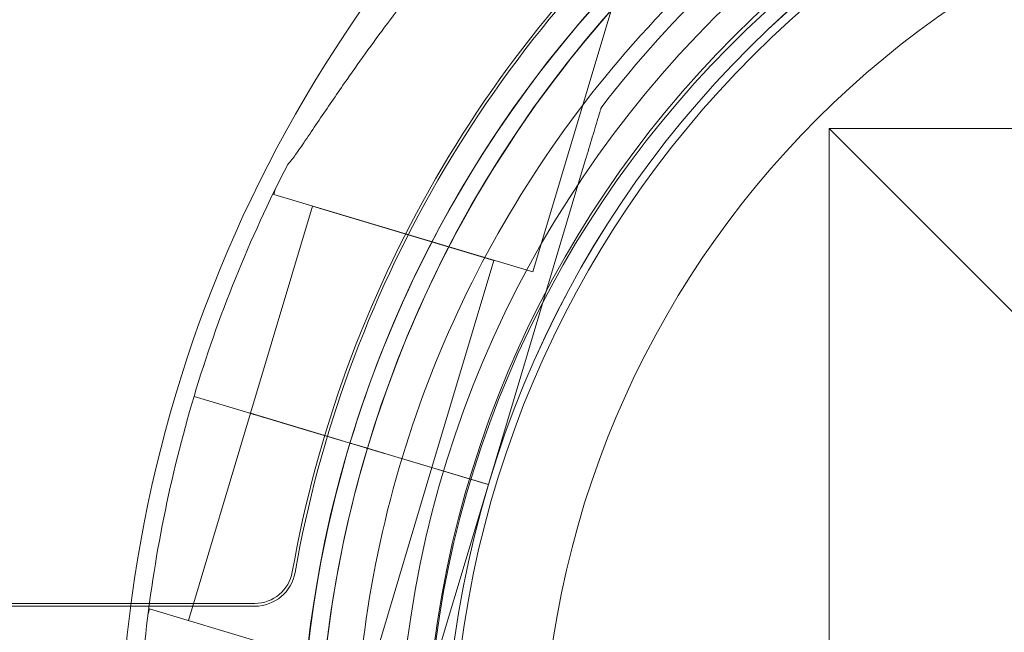
# Model space of a CAD drawing. Units: millimetres. Extents: x 28608 to 42108, y 7884 to 18884.
# Drawn here: x 31744 to 31799, y 14151 to 14185 of the extents above; entities that cross this region are included whole.
import ezdxf

# ---------------------------------------------------------------- set-up
doc = ezdxf.new("R2010")
doc.units = ezdxf.units.MM

# ---------------------------------------------------------------- blocks, each defined once
blk = doc.blocks.new('A$C391227EB')
at = {"color": 0, "linetype": 'Continuous', "lineweight": 0}
for p, q in [((2349.505, 11486.051), (2359.303, 11518.783)), ((2353.296, 11495.165), (2353.296, 11495.165)), ((2365.936, 11494.011), (2982.146, 10877.801)), ((2365.936, 11494.011), (2365.936, 10261.591)), ((3598.355, 11494.011), (2365.936, 11494.011)), ((2352.435, 11492.288), (2347.04, 11474.266)), ((2347.04, 11474.266), (2352.435, 11492.288)), ((2335.135, 11490.353), (2335.215, 11490.62)), ((2335.135, 11490.353), (2349.505, 11486.051)), ((2333.85, 11478.214), (2337.29, 11489.708)), ((2337.29, 11489.708), (2347.349, 11486.697)), ((2343.908, 11475.201), (2347.349, 11486.697)), ((2333.764, 11478.237), (2330.718, 11479.149)), ((2330.718, 11479.149), (2333.764, 11478.237)), ((2330.719, 11479.149), (2333.765, 11478.237)), ((2330.41, 11466.718), (2333.851, 11478.214)), ((2333.765, 11478.237), (2333.764, 11478.237)), ((2333.764, 11478.237), (2337.071, 11477.247)), ((2333.85, 11478.214), (2338.888, 11476.706)), ((2337.071, 11477.247), (2339.375, 11476.558)), ((2337.072, 11477.249), (2339.376, 11476.56)), ((2339.377, 11476.559), (2337.073, 11477.249)), ((2338.871, 11476.709), (2338.887, 11476.704)), ((2338.887, 11476.704), (2339.375, 11476.558)), ((2339.375, 11476.558), (2339.377, 11476.557)), ((2339.378, 11476.559), (2339.377, 11476.559)), ((2339.377, 11476.557), (2341.29, 11475.984)), ((2339.378, 11476.559), (2340.335, 11476.273)), ((2340.335, 11476.273), (2341.291, 11475.986)), ((2341.29, 11475.984), (2341.291, 11475.984)), ((2341.293, 11475.986), (2341.291, 11475.986)), ((2341.291, 11475.984), (2347.039, 11474.263)), ((2341.292, 11475.986), (2347.04, 11474.266)), ((2347.041, 11474.265), (2341.293, 11475.986)), ((2340.469, 11463.706), (2343.909, 11475.2)), ((2341.645, 11456.241), (2347.041, 11474.265)), ((2347.041, 11474.265), (2341.645, 11456.241)), ((2347.04, 11474.266), (2347.041, 11474.265)), ((2347.04, 11474.266), (2347.04, 11474.266)), ((2347.041, 11474.265), (2347.041, 11474.265)), ((2334.094, 11467.671), (2312.702, 11467.671)), ((2312.702, 11467.514), (2334.094, 11467.514)), ((2328.174, 11467.096), (2328.254, 11467.363)), ((2328.254, 11467.363), (2342.624, 11463.061))]:
    blk.add_line(p, q, dxfattribs=at)
for radius in [107.143, 60, 58.5, 57, 52]:
    blk.add_circle((2402.043, 11457.776), radius, dxfattribs=at)
for centre, radius, start, end in [((2275.132, 11584.806), 300, 270, 0), ((2402.124, 11457.774), 74.537, 21.26755, 125.40306), ((2402.043, 11457.776), 92.405, 127.65, 172.35), ((2402.043, 11457.776), 92.248, 127.65, 172.35), ((2402.124, 11457.774), 64.5, 343.33531, 163.33338), ((2402.124, 11457.774), 64.5, 343.33531, 163.33338), ((2401.125, 11457.943), 64.5, 106.66469, 238.18059), ((2401.125, 11457.943), 64.5, 106.66469, 286.66469), ((2402.124, 11457.774), 57.5, 343.33531, 163.33531), ((2402.124, 11457.774), 57.5, 343.33531, 163.33314), ((2401.125, 11457.943), 57.5, 106.66469, 286.66469), ((2401.125, 11457.943), 57.5, 106.66469, 286.66469), ((2402.043, 11457.776), 66.895, 130.01541, 169.98459), ((2402.043, 11457.776), 66.738, 130.01541, 169.98459), ((2401.125, 11457.943), 74.537, 144.59694, 248.73245), ((2402.124, 11457.774), 74.537, 152.66045, 163.33531), ((2402.126, 11457.776), 74.537, 163.33697, 174.01016), ((2402.126, 11457.776), 64.5, 163.33531, 211.81941), ((2402.126, 11457.776), 57.5, 163.33531, 343.33314), ((2402.126, 11457.776), 57.5, 163.33531, 343.33314), ((2334.094, 11469.776), 2.105, 270, 349.9846), ((2334.094, 11469.776), 2.262, 270, 349.9846)]:
    blk.add_arc(centre, radius, start, end, dxfattribs=at)
for centre, major_axis, start_param, end_param in [((2272.629, 11587.322), (82740.626, -82784.551), 1.566737, 1.570741), ((2275.605, 11584.345), (-82784.551, 82740.626), 1.570799, 1.574791)]:
    blk.add_ellipse(centre, major_axis=major_axis, ratio=0.000536, start_param=start_param, end_param=end_param, dxfattribs=at)
for points, knots in [([(2340.334, 11476.273), (2342.307, 11482.864), (2345.343, 11489.135), (2353.236, 11500.407), (2358.091, 11505.405), (2369.128, 11513.621), (2375.309, 11516.838), (2388.371, 11521.165), (2395.25, 11522.275), (2409.01, 11522.274), (2415.889, 11521.163), (2428.95, 11516.833), (2435.13, 11513.615), (2446.166, 11505.397), (2451.02, 11500.398), (2455.648, 11493.786), (2456.303, 11492.793), (2456.931, 11491.781)], [3.43248, 3.43248, 3.43248, 3.43248, 3.75248, 3.75248, 4.07248, 4.07248, 4.39248, 4.39248, 4.71248, 4.71248, 5.03248, 5.03248, 5.35248, 5.35248, 5.67248, 5.67248, 5.727832, 5.727832, 5.727832, 5.727832]), ([(2367.117, 11403.137), (2361.271, 11406.764), (2356.012, 11411.334), (2347.195, 11421.899), (2343.64, 11427.891), (2338.595, 11440.693), (2337.105, 11447.5), (2336.342, 11461.238), (2337.07, 11468.168), (2340.668, 11481.449), (2343.538, 11487.799), (2351.131, 11499.274), (2355.853, 11504.398), (2366.67, 11512.902), (2372.764, 11516.281), (2380.356, 11519.02), (2381.487, 11519.393), (2382.628, 11519.734)], [3.696946, 3.696946, 3.696946, 3.696946, 4.016946, 4.016946, 4.336946, 4.336946, 4.656946, 4.656946, 4.976946, 4.976946, 5.296946, 5.296946, 5.616946, 5.616946, 5.936946, 5.936946, 5.992332, 5.992332, 5.992332, 5.992332]), ([(2353.296, 11495.165), (2357.284, 11500.373), (2362.112, 11504.937), (2372.96, 11512.316), (2378.979, 11515.129), (2391.598, 11518.721), (2398.196, 11519.498), (2411.304, 11518.938), (2417.812, 11517.6), (2430.078, 11512.945), (2435.835, 11509.629), (2446.014, 11501.351), (2450.435, 11496.392), (2454.105, 11490.642), (2454.244, 11490.421), (2454.381, 11490.2)], [3.795098, 3.795098, 3.795098, 3.795098, 4.115098, 4.115098, 4.435098, 4.435098, 4.755098, 4.755098, 5.075098, 5.075098, 5.395098, 5.395098, 5.715098, 5.715098, 5.727832, 5.727832, 5.727832, 5.727832]), ([(2358.943, 11518.529), (2358.812, 11518.375), (2358.66, 11518.209), (2358.271, 11517.799), (2358.023, 11517.549), (2357.254, 11516.793), (2356.662, 11516.234), (2355.39, 11515.037), (2354.71, 11514.399), (2353.321, 11513.078), (2352.611, 11512.395), (2351.216, 11511.022), (2350.531, 11510.333), (2348.937, 11508.692), (2347.964, 11507.655), (2346.028, 11505.501), (2345.064, 11504.383), (2343.2, 11502.118), (2342.299, 11500.971), (2340.598, 11498.71), (2339.799, 11497.596), (2338.606, 11495.88), (2338.117, 11495.161), (2337.416, 11494.12), (2337.187, 11493.779), (2336.751, 11493.136), (2336.543, 11492.834), (2336.214, 11492.376), (2336.068, 11492.181), (2335.936, 11492.031), (2335.924, 11492.018), (2335.913, 11492.006)], [3.115418, 3.115418, 3.115418, 3.115418, 4.134051, 4.134051, 5.512068, 5.512068, 8.310441, 8.310441, 11.108815, 11.108815, 13.907188, 13.907188, 16.705562, 16.705562, 20.787786, 20.787786, 24.870009, 24.870009, 28.952233, 28.952233, 33.034457, 33.034457, 35.56768, 35.56768, 36.834291, 36.834291, 38.100902, 38.100902, 39.024306, 39.024306, 39.113619, 39.113619, 39.113619, 39.113619]), ([(2335.913, 11492.006), (2335.924, 11492.018), (2335.936, 11492.031), (2336.068, 11492.181), (2336.214, 11492.376), (2336.543, 11492.834), (2336.751, 11493.136), (2337.187, 11493.779), (2337.416, 11494.12), (2338.117, 11495.161), (2338.606, 11495.88), (2339.799, 11497.596), (2340.598, 11498.71), (2342.299, 11500.971), (2343.2, 11502.118), (2345.064, 11504.383), (2346.028, 11505.501), (2347.964, 11507.655), (2348.937, 11508.692), (2350.531, 11510.333), (2351.216, 11511.022), (2352.611, 11512.395), (2353.321, 11513.078), (2354.71, 11514.399), (2355.39, 11515.037), (2356.662, 11516.234), (2357.254, 11516.793), (2358.023, 11517.549), (2358.271, 11517.799), (2358.66, 11518.209), (2358.812, 11518.375), (2358.943, 11518.529)], [0.834091, 0.834091, 0.834091, 0.834091, 0.923404, 0.923404, 1.846807, 1.846807, 3.113418, 3.113418, 4.38003, 4.38003, 6.913252, 6.913252, 10.995476, 10.995476, 15.0777, 15.0777, 19.159924, 19.159924, 23.242148, 23.242148, 26.040521, 26.040521, 28.838895, 28.838895, 31.637268, 31.637268, 34.435642, 34.435642, 35.813659, 35.813659, 36.832291, 36.832291, 36.832291, 36.832291]), ([(2368.699, 11405.686), (2363.125, 11409.144), (2358.11, 11413.502), (2349.704, 11423.575), (2346.314, 11429.289), (2341.503, 11441.495), (2340.083, 11447.985), (2339.356, 11461.085), (2340.049, 11467.693), (2343.48, 11480.356), (2346.216, 11486.41), (2353.456, 11497.351), (2357.958, 11502.237), (2363.321, 11506.453), (2363.527, 11506.613), (2363.734, 11506.772)], [3.696946, 3.696946, 3.696946, 3.696946, 4.016946, 4.016946, 4.336946, 4.336946, 4.656946, 4.656946, 4.976946, 4.976946, 5.296946, 5.296946, 5.616946, 5.616946, 5.62968, 5.62968, 5.62968, 5.62968]), ([(2353.296, 11495.165), (2353.296, 11495.165), (2353.293, 11495.157), (2353.285, 11495.13), (2353.278, 11495.104), (2353.256, 11495.033), (2353.239, 11494.974), (2353.199, 11494.843), (2353.178, 11494.772), (2353.106, 11494.531), (2353.049, 11494.341), (2352.931, 11493.945), (2352.869, 11493.738), (2352.68, 11493.109), (2352.552, 11492.68), (2352.435, 11492.288)], [0, 0, 0, 0, 0.115927, 0.115927, 0.255237, 0.255237, 0.491112, 0.491112, 0.726988, 0.726988, 1.340541, 1.340541, 1.954094, 1.954094, 3.1812, 3.1812, 3.1812, 3.1812]), ([(2352.435, 11492.288), (2352.552, 11492.68), (2352.68, 11493.109), (2352.869, 11493.738), (2352.931, 11493.945), (2353.049, 11494.341), (2353.106, 11494.531), (2353.178, 11494.772), (2353.199, 11494.843), (2353.239, 11494.974), (2353.256, 11495.033), (2353.278, 11495.104), (2353.285, 11495.13), (2353.293, 11495.157), (2353.296, 11495.165), (2353.296, 11495.165)], [-3.1812, -3.1812, -3.1812, -3.1812, -1.954094, -1.954094, -1.340541, -1.340541, -0.726988, -0.726988, -0.491112, -0.491112, -0.255237, -0.255237, -0.115927, -0.115927, 0, 0, 0, 0]), ([(2333.765, 11478.237), (2333.771, 11478.235), (2333.777, 11478.233), (2333.828, 11478.218), (2333.895, 11478.198), (2334.054, 11478.151), (2334.159, 11478.119), (2334.41, 11478.044), (2334.555, 11478), (2334.848, 11477.913), (2335.022, 11477.861), (2335.397, 11477.748), (2335.598, 11477.688), (2335.98, 11477.574), (2336.197, 11477.509), (2336.637, 11477.377), (2336.861, 11477.31), (2337.066, 11477.249)], [0.547709, 0.547709, 0.547709, 0.547709, 0.647921, 0.647921, 1.295842, 1.295842, 1.943763, 1.943763, 2.591685, 2.591685, 3.239606, 3.239606, 3.887527, 3.887527, 4.535448, 4.535448, 5.176897, 5.176897, 5.176897, 5.176897]), ([(2339.376, 11476.56), (2339.435, 11476.542), (2339.499, 11476.523), (2339.626, 11476.485), (2339.688, 11476.466), (2339.797, 11476.434), (2339.854, 11476.416), (2339.961, 11476.384), (2340.011, 11476.369), (2340.095, 11476.344), (2340.136, 11476.332), (2340.208, 11476.311), (2340.238, 11476.302), (2340.283, 11476.288), (2340.303, 11476.282), (2340.328, 11476.275), (2340.334, 11476.273), (2340.334, 11476.273)], [1.480963, 1.480963, 1.480963, 1.480963, 1.666083, 1.666083, 1.851203, 1.851203, 2.036324, 2.036324, 2.221444, 2.221444, 2.406564, 2.406564, 2.591685, 2.591685, 2.776805, 2.776805, 2.961925, 2.961925, 2.961925, 2.961925]), ([(2347.319, 11423.769), (2345.401, 11426.861), (2343.745, 11430.115), (2341.004, 11436.857), (2339.92, 11440.344), (2338.354, 11447.451), (2337.872, 11451.07), (2337.526, 11458.34), (2337.661, 11461.989), (2338.544, 11469.212), (2339.291, 11472.787), (2340.335, 11476.273)], [2.5862393, 2.5862393, 2.5862393, 2.5862393, 2.7554807, 2.7554807, 2.9247221, 2.9247221, 3.0939636, 3.0939636, 3.263205, 3.263205, 3.4324464, 3.4324464, 3.4324464, 3.4324464]), ([(2340.334, 11476.273), (2340.334, 11476.273), (2340.339, 11476.271), (2340.365, 11476.264), (2340.384, 11476.258), (2340.429, 11476.244), (2340.459, 11476.235), (2340.531, 11476.214), (2340.572, 11476.201), (2340.656, 11476.176), (2340.706, 11476.162), (2340.813, 11476.129), (2340.87, 11476.112), (2340.98, 11476.08), (2341.042, 11476.061), (2341.168, 11476.023), (2341.233, 11476.004), (2341.292, 11475.986)], [0, 0, 0, 0, 0.18512, 0.18512, 0.370241, 0.370241, 0.555361, 0.555361, 0.740481, 0.740481, 0.925602, 0.925602, 1.110722, 1.110722, 1.295842, 1.295842, 1.480963, 1.480963, 1.480963, 1.480963])]:
    blk.add_open_spline(points, degree=3, knots=knots, dxfattribs=at)
for points in [[(2337.067, 11477.251), (2337.068, 11477.25), (2337.07, 11477.25), (2337.072, 11477.249)], [(2339.377, 11476.557), (2339.377, 11476.557), (2339.377, 11476.557), (2339.377, 11476.557)]]:
    blk.add_open_spline(points, degree=3, dxfattribs=at)

msp = doc.modelspace()

# ---------------------------------------------------------------- block references
msp.add_blockref('A$C391227EB', (29423.021, 2684.597))

doc.saveas('drawing.dxf')
